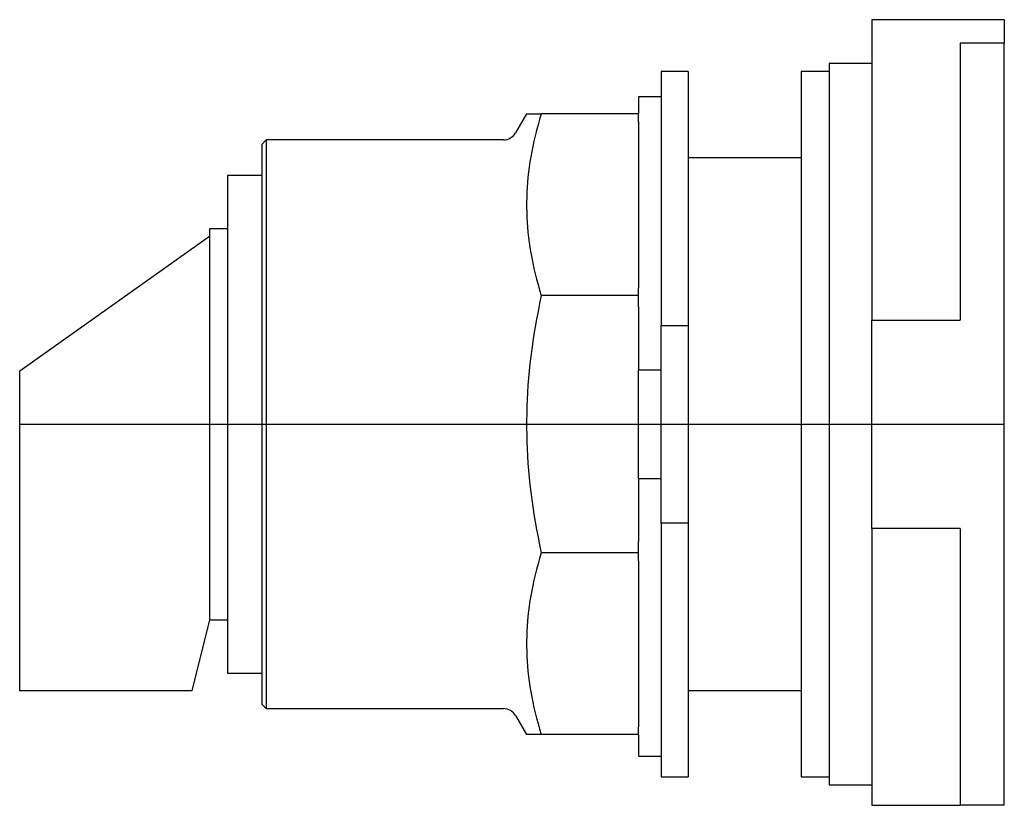
# Model space of a CAD drawing. Extents: x -1.48 to 0.7, y -0.84 to 0.9.
import ezdxf

# ---------------------------------------------------------------- set-up
doc = ezdxf.new("R2010")
doc.units = 0
doc.layers.get('0').update_dxf_attribs({"linetype": 'CONTINUOUS'})

msp = doc.modelspace()

# ---------------------------------------------------------------- linework, layer by layer
at = {"color": 0, "linetype": 'CONTINUOUS'}
for p, q in [((0.7, 0.896), (0.407, 0.896)), ((0.407, 0.896), (0.407, 0.8366)), ((0.7, 0.896), (0.7, 0.844)), ((0.407, 0.8366), (0.407, 0.2308)), ((0.6023, 0.844), (0.6023, 0.2308)), ((0.7, 0.844), (0.6023, 0.844)), ((0.7, -0.844), (0.7, 0.844)), ((0.3125, 0.799), (0.3125, 0)), ((0.407, 0.799), (0.3125, 0.799)), ((-0.06, 0.7812), (-0.06, 0.2188)), ((0, 0.7812), (-0.06, 0.7812)), ((0, 0.7812), (0, 0.2188)), ((0.25, 0.7812), (0.25, 0)), ((0.3125, 0.7812), (0.25, 0.7812)), ((-0.11, 0.725), (-0.11, 0.6875)), ((-0.06, 0.725), (-0.11, 0.725)), ((-0.3578, 0.6875), (-0.3821, 0.6454)), ((-0.3578, 0.6875), (-0.3251, 0.6875)), ((-0.3251, 0.6875), (-0.3288, 0.6751)), ((-0.11, 0.6875), (-0.3251, 0.6875)), ((-0.11, 0.6699), (-0.11, 0.6875)), ((-0.3323, 0.6629), (-0.3356, 0.6509)), ((-0.3288, 0.6751), (-0.3323, 0.6629)), ((-0.11, 0.6699), (-0.11, 0.3023)), ((-0.3386, 0.6389), (-0.3414, 0.6271)), ((-0.3356, 0.6509), (-0.3386, 0.6389)), ((-0.934, 0.6299), (-0.944, 0.6199)), ((-0.944, 0.6199), (-0.944, 0)), ((-0.934, 0.6299), (-0.934, 0)), ((-0.4089, 0.6299), (-0.934, 0.6299)), ((-0.344, 0.6154), (-0.3463, 0.6039)), ((-0.3414, 0.6271), (-0.344, 0.6154)), ((-0.3484, 0.5924), (-0.3503, 0.581)), ((-0.3463, 0.6039), (-0.3484, 0.5924)), ((0.25, 0.59), (0, 0.59)), ((-0.3519, 0.5696), (-0.3534, 0.5584)), ((-0.3503, 0.581), (-0.3519, 0.5696)), ((-1.02, 0.5512), (-1.02, -0.5512)), ((-0.944, 0.5512), (-1.02, 0.5512)), ((-0.3546, 0.5472), (-0.3557, 0.536)), ((-0.3534, 0.5584), (-0.3546, 0.5472)), ((-0.3565, 0.5249), (-0.3571, 0.5138)), ((-0.3557, 0.536), (-0.3565, 0.5249)), ((-0.3575, 0.5027), (-0.3577, 0.4917)), ((-0.3571, 0.5138), (-0.3575, 0.5027)), ((-0.3577, 0.4917), (-0.3577, 0.4806)), ((-0.3577, 0.4806), (-0.3575, 0.4696)), ((-0.3575, 0.4696), (-0.3571, 0.4585)), ((-0.3571, 0.4585), (-0.3565, 0.4474)), ((-0.3565, 0.4474), (-0.3557, 0.4363)), ((-0.3557, 0.4363), (-0.3546, 0.4251)), ((-1.48, 0.1181), (-1.0594, 0.4167)), ((-1.0594, 0.4331), (-1.0594, 0.4167)), ((-1.02, 0.4331), (-1.0594, 0.4331)), ((-1.0594, 0.4167), (-1.0594, -0.4167)), ((-0.3546, 0.4251), (-0.3534, 0.4139)), ((-0.3534, 0.4139), (-0.3519, 0.4026)), ((-0.3519, 0.4026), (-0.3503, 0.3913)), ((-0.3503, 0.3913), (-0.3484, 0.3799)), ((-0.3484, 0.3799), (-0.3463, 0.3684)), ((-0.3463, 0.3684), (-0.344, 0.3568)), ((-0.344, 0.3568), (-0.3414, 0.3451)), ((-0.3414, 0.3451), (-0.3386, 0.3333)), ((-0.3386, 0.3333), (-0.3356, 0.3214)), ((-0.3356, 0.3214), (-0.3323, 0.3094)), ((-0.3323, 0.3094), (-0.3288, 0.2971)), ((-0.3288, 0.2971), (-0.3251, 0.2848)), ((-0.3251, 0.2848), (-0.3288, 0.2673)), ((-0.11, 0.2848), (-0.3251, 0.2848)), ((-0.11, 0.2848), (-0.11, 0.3023)), ((-0.11, 0.2599), (-0.11, 0.2848)), ((-0.3288, 0.2673), (-0.3323, 0.25)), ((-0.3323, 0.25), (-0.3356, 0.2329)), ((-0.11, 0.2599), (-0.11, 0.1208)), ((-0.3356, 0.2329), (-0.3386, 0.2161)), ((-0.06, 0.2188), (0, 0.2188)), ((-0.06, -0.2188), (-0.06, 0.2188)), ((0, 0.2188), (0, -0.2188)), ((0.407, 0.2308), (0.6023, 0.2308)), ((0.407, -0.2308), (0.407, 0.2308)), ((-0.3414, 0.1994), (-0.344, 0.1829)), ((-0.3386, 0.2161), (-0.3414, 0.1994)), ((-0.344, 0.1829), (-0.3463, 0.1665)), ((-0.3463, 0.1665), (-0.3484, 0.1502)), ((-0.3503, 0.1341), (-0.3519, 0.1181)), ((-0.3484, 0.1502), (-0.3503, 0.1341)), ((-1.48, -0.5906), (-1.48, 0.1181)), ((-0.3519, 0.1181), (-0.3534, 0.1021)), ((-0.11, -0.1208), (-0.11, 0.1208)), ((-0.11, 0.1208), (-0.06, 0.1208)), ((-0.3534, 0.1021), (-0.3546, 0.0863)), ((-0.3557, 0.0705), (-0.3565, 0.0548)), ((-0.3546, 0.0863), (-0.3557, 0.0705)), ((-0.3565, 0.0548), (-0.3571, 0.0391)), ((-0.3575, 0.0235), (-0.3577, 0.0078)), ((-0.3571, 0.0391), (-0.3575, 0.0235)), ((-1.48, 0), (0.7, 0)), ((-0.944, 0), (-0.944, -0.6199)), ((-0.934, 0), (-0.934, -0.6299)), ((-0.3577, 0.0078), (-0.3577, -0.0078)), ((0.25, 0), (0.25, -0.7812)), ((0.3125, 0), (0.3125, -0.799)), ((-0.3577, -0.0078), (-0.3575, -0.0235)), ((-0.3575, -0.0235), (-0.3571, -0.0391)), ((-0.3571, -0.0391), (-0.3565, -0.0548)), ((-0.3565, -0.0548), (-0.3557, -0.0705)), ((-0.3557, -0.0705), (-0.3546, -0.0863)), ((-0.3546, -0.0863), (-0.3534, -0.1021)), ((-0.3534, -0.1021), (-0.3519, -0.1181)), ((-0.3519, -0.1181), (-0.3503, -0.1341)), ((-0.11, -0.1208), (-0.11, -0.2599)), ((-0.06, -0.1208), (-0.11, -0.1208)), ((-0.3503, -0.1341), (-0.3484, -0.1502)), ((-0.3484, -0.1502), (-0.3463, -0.1665)), ((-0.3463, -0.1665), (-0.344, -0.1829)), ((-0.344, -0.1829), (-0.3414, -0.1994)), ((-0.3414, -0.1994), (-0.3386, -0.2161)), ((-0.3386, -0.2161), (-0.3356, -0.2329)), ((-0.3356, -0.2329), (-0.3323, -0.25)), ((0, -0.2188), (-0.06, -0.2188)), ((-0.06, -0.2188), (-0.06, -0.7812)), ((0, -0.2188), (0, -0.7812)), ((0.6023, -0.2308), (0.407, -0.2308)), ((0.407, -0.2308), (0.407, -0.844)), ((0.6023, -0.2308), (0.6023, -0.844)), ((-0.3323, -0.25), (-0.3288, -0.2673)), ((-0.11, -0.2848), (-0.11, -0.2599)), ((-0.3288, -0.2673), (-0.3251, -0.2848)), ((-0.3288, -0.2971), (-0.3323, -0.3094)), ((-0.3251, -0.2848), (-0.3288, -0.2971)), ((-0.11, -0.2848), (-0.3251, -0.2848)), ((-0.11, -0.3023), (-0.11, -0.2848)), ((-0.11, -0.3023), (-0.11, -0.6699)), ((-0.3356, -0.3214), (-0.3386, -0.3333)), ((-0.3323, -0.3094), (-0.3356, -0.3214)), ((-0.3414, -0.3451), (-0.344, -0.3568)), ((-0.3386, -0.3333), (-0.3414, -0.3451)), ((-0.3463, -0.3684), (-0.3484, -0.3799)), ((-0.344, -0.3568), (-0.3463, -0.3684)), ((-0.3503, -0.3913), (-0.3519, -0.4026)), ((-0.3484, -0.3799), (-0.3503, -0.3913)), ((-0.3534, -0.4139), (-0.3546, -0.4251)), ((-0.3519, -0.4026), (-0.3534, -0.4139)), ((-1.0594, -0.4331), (-1.0987, -0.5906)), ((-1.0594, -0.4167), (-1.0594, -0.4331)), ((-1.0594, -0.4331), (-1.02, -0.4331)), ((-0.3546, -0.4251), (-0.3557, -0.4363)), ((-0.3565, -0.4474), (-0.3571, -0.4585)), ((-0.3557, -0.4363), (-0.3565, -0.4474)), ((-0.3575, -0.4696), (-0.3577, -0.4806)), ((-0.3571, -0.4585), (-0.3575, -0.4696)), ((-0.3577, -0.4806), (-0.3577, -0.4917)), ((-0.3577, -0.4917), (-0.3575, -0.5027)), ((-0.3575, -0.5027), (-0.3571, -0.5138)), ((-0.3571, -0.5138), (-0.3565, -0.5249)), ((-0.3565, -0.5249), (-0.3557, -0.536)), ((-0.3557, -0.536), (-0.3546, -0.5472)), ((-1.02, -0.5512), (-0.944, -0.5512)), ((-0.3546, -0.5472), (-0.3534, -0.5584)), ((-0.3534, -0.5584), (-0.3519, -0.5696)), ((-0.3519, -0.5696), (-0.3503, -0.581)), ((-0.3503, -0.581), (-0.3484, -0.5924)), ((-1.0987, -0.5906), (-1.48, -0.5906)), ((-0.3484, -0.5924), (-0.3463, -0.6039)), ((-0.3463, -0.6039), (-0.344, -0.6154)), ((0, -0.59), (0.25, -0.59)), ((-0.944, -0.6199), (-0.934, -0.6299)), ((-0.934, -0.6299), (-0.4089, -0.6299)), ((-0.344, -0.6154), (-0.3414, -0.6271)), ((-0.3414, -0.6271), (-0.3386, -0.6389)), ((-0.3821, -0.6454), (-0.3578, -0.6875)), ((-0.3386, -0.6389), (-0.3356, -0.6509)), ((-0.3356, -0.6509), (-0.3323, -0.6629)), ((-0.3323, -0.6629), (-0.3288, -0.6751)), ((-0.3288, -0.6751), (-0.3251, -0.6875)), ((-0.11, -0.6875), (-0.11, -0.6699)), ((-0.3251, -0.6875), (-0.3578, -0.6875)), ((-0.11, -0.6875), (-0.3251, -0.6875)), ((-0.11, -0.6875), (-0.11, -0.735)), ((-0.11, -0.735), (-0.06, -0.735)), ((-0.06, -0.7812), (0, -0.7812)), ((0.25, -0.7812), (0.3125, -0.7812)), ((0.3125, -0.799), (0.407, -0.799)), ((0.407, -0.844), (0.6023, -0.844)), ((0.7, -0.844), (0.6023, -0.844))]:
    msp.add_line(p, q, dxfattribs=at)
for centre, start, end in [((-0.4089, 0.6609), 270, 330), ((-0.4089, -0.6609), 30, 90)]:
    msp.add_arc(centre, 0.031, start, end, dxfattribs=at)

doc.saveas('drawing.dxf')
